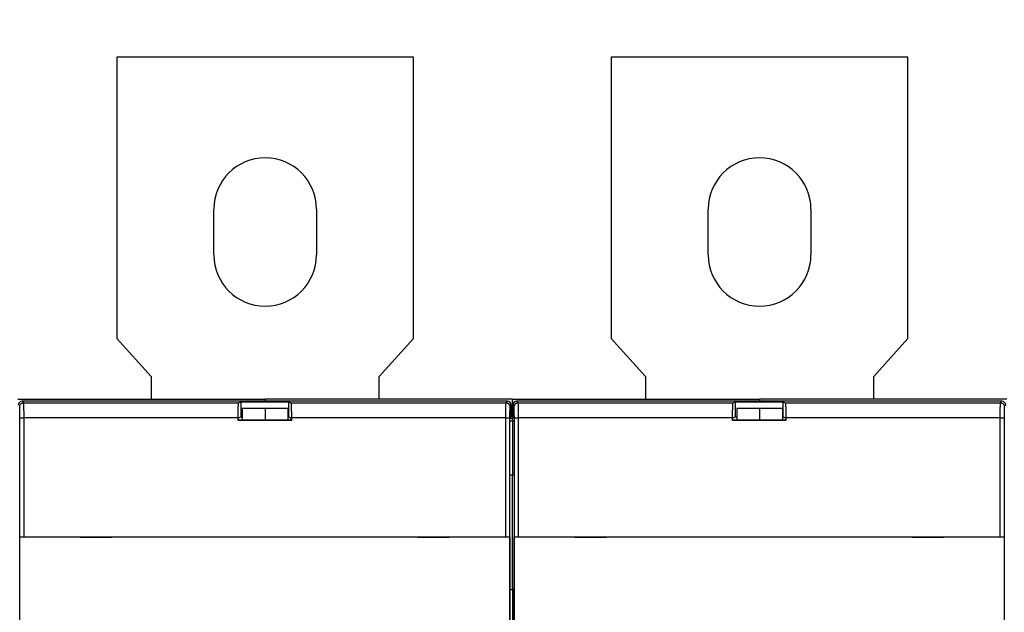
# Model space of a CAD drawing. Extents: x 151 to 748, y 46 to 538.
# Drawn here: x 487 to 617, y 290 to 367 of the extents above; entities that cross this region are included whole.
import ezdxf

# ---------------------------------------------------------------- set-up
doc = ezdxf.new("R2010")
doc.units = 0
doc.layers.add('204', color=7, linetype='CONTINUOUS')
doc.layers.add('5', color=7, linetype='CONTINUOUS')
doc.styles.get("Standard").update_dxf_attribs({"font": 'monotxt.shx'})
doc.dimstyles.new('DSTYLE1', dxfattribs={"dimtxt": 3, "dimasz": 3, "dimexe": 3, "dimexo": 0, "dimgap": 2, "dimtad": 1, "dimzin": 3, "dimcen": 0.09, "dimazin": 3, "dimtp": 1, "dimtm": 1, "dimtfac": 1, "dimtofl": 0, "dimtmove": 0, "dimatfit": 3})

# ---------------------------------------------------------------- blocks, each defined once
blk = doc.blocks.new('_AH1')
at = {"color": 0, "linetype": 'CONTINUOUS'}
for p, q in [((-1, 0.166667), (0, 0)), ((-1, 0.166667), (-1, -0.166667)), ((0, 0), (-1, -0.166667)), ((0, 0), (-1, 0))]:
    blk.add_line(p, q, dxfattribs=at)
blk = doc.blocks.new('*D3472')
at = {"layer": '5', "color": 1, "linetype": 'CONTINUOUS'}
for p, q in [((421.95406, 292.57038), (421.95406, 376.00592)), ((691.95406, 253.17159), (691.95406, 376.00592)), ((421.95406, 373.00592), (556.95406, 373.00592)), ((691.95406, 373.00592), (556.95406, 373.00592))]:
    blk.add_line(p, q, dxfattribs=at)
at = {"layer": '5', "color": 1, "xscale": 3, "yscale": 3, "zscale": 3, "rotation": 180}
blk.add_blockref('_AH1', (421.95406, 373.00592), dxfattribs=at)
at = {"layer": '5', "color": 1, "xscale": 3, "yscale": 3, "zscale": 3}
blk.add_blockref('_AH1', (691.95406, 373.00592), dxfattribs=at)
at = {"layer": '5', "color": 1, "linetype": 'CONTINUOUS'}
blk.add_text('270', height=3, rotation=360, dxfattribs=at).set_placement((552.45406, 375.00692))

msp = doc.modelspace()

# ---------------------------------------------------------------- linework, layer by layer
at = {"layer": '204', "color": 40, "linetype": 'CONTINUOUS'}
for p, q in [((499.95406, 362.56989), (499.95406, 325.56989)), ((538.95406, 362.56989), (499.95406, 362.56989)), ((538.95406, 325.56989), (538.95406, 362.56989)), ((564.95406, 362.56989), (564.95406, 325.56989)), ((603.95406, 362.56989), (564.95406, 362.56989)), ((603.95406, 325.56989), (603.95406, 362.56989)), ((512.70406, 336.56989), (512.70406, 342.56989)), ((526.20406, 342.56988), (526.20406, 336.56988)), ((577.70406, 336.56989), (577.70406, 342.56989)), ((591.20406, 342.56988), (591.20406, 336.56988)), ((499.95406, 325.56989), (504.45406, 320.56989)), ((534.45406, 320.56989), (538.95406, 325.56989)), ((564.95406, 325.56989), (569.45406, 320.56989)), ((599.45406, 320.56989), (603.95406, 325.56989)), ((504.45406, 320.56989), (504.45406, 317.57012)), ((534.45406, 317.57038), (534.45406, 320.56989)), ((569.45406, 320.56989), (569.45406, 317.57012)), ((599.45406, 317.57038), (599.45406, 320.56989)), ((486.95406, 317.57038), (519.45406, 317.56989)), ((487.50238, 317.30149), (487.68627, 317.1176)), ((551.30253, 317.30149), (487.50238, 317.30149)), ((489.45406, 317.57035), (489.45406, 317.57038)), ((492.45406, 317.57038), (492.45406, 317.57028)), ((503.05406, 317.57038), (503.05406, 317.57014)), ((504.35406, 317.56989), (504.35406, 317.56989)), ((515.97108, 317.1176), (516.23769, 317.25087)), ((516.23769, 317.25087), (516.23769, 315.25087)), ((516.23769, 317.25087), (522.56721, 317.25087)), ((551.95406, 317.57038), (519.45406, 317.57038)), ((519.45406, 317.57013), (519.45406, 317.30147)), ((522.56721, 315.25087), (522.56721, 317.25087)), ((522.56721, 317.25087), (522.83383, 317.1176)), ((549.45406, 317.57013), (549.45406, 317.57038)), ((551.11864, 317.1176), (551.30253, 317.30149)), ((551.95406, 315.06989), (551.95406, 317.57038)), ((551.95406, 317.57038), (584.45406, 317.56989)), ((552.50238, 317.30149), (552.68627, 317.1176)), ((616.30253, 317.30149), (552.50238, 317.30149)), ((554.45406, 317.57035), (554.45406, 317.57038)), ((557.45406, 317.57038), (557.45406, 317.57028)), ((568.05406, 317.57038), (568.05406, 317.57014)), ((569.35406, 317.56989), (569.35406, 317.56989)), ((580.97108, 317.1176), (581.23769, 317.25087)), ((581.23769, 317.25087), (581.23769, 315.25087)), ((581.23769, 317.25087), (587.56721, 317.25087)), ((584.45406, 317.57013), (584.45406, 317.30147)), ((616.95406, 317.57038), (584.45409, 317.57038)), ((587.56721, 315.25087), (587.56721, 317.25087)), ((587.56721, 317.25087), (587.83383, 317.1176)), ((614.45406, 317.57013), (614.45406, 317.57038)), ((616.11864, 317.1176), (616.30253, 317.30149)), ((487.68627, 317.1176), (515.97108, 317.1176)), ((516.45406, 316.37346), (516.45406, 314.83565)), ((519.45406, 316.37346), (516.45406, 316.37346)), ((522.45406, 316.37346), (519.45406, 316.37346)), ((519.45406, 316.37346), (519.45406, 314.83565)), ((522.45406, 316.37346), (522.45406, 314.83565)), ((522.83383, 317.1176), (551.11864, 317.1176)), ((551.80245, 316.80157), (551.61857, 316.61768)), ((551.80245, 315.30149), (551.80245, 316.80157)), ((552.00245, 316.80157), (552.00245, 315.30149)), ((552.18634, 316.61768), (552.00245, 316.80157)), ((552.68627, 317.1176), (580.97108, 317.1176)), ((581.45406, 316.37346), (581.45406, 314.83565)), ((584.45406, 316.37346), (581.45406, 316.37346)), ((587.45406, 316.37346), (584.45406, 316.37346)), ((584.45406, 316.37346), (584.45406, 314.83565)), ((587.45406, 316.37346), (587.45406, 314.83565)), ((587.83383, 317.1176), (616.11864, 317.1176)), ((616.80245, 316.80157), (616.61857, 316.61768)), ((487.21207, 299.50149), (487.21207, 315.11791)), ((487.21207, 315.11791), (487.71199, 315.11791)), ((487.71199, 315.11791), (487.71199, 299.50149)), ((515.90245, 315.11791), (487.71199, 315.11791)), ((515.90245, 314.7833), (515.90245, 315.11791)), ((515.90245, 314.7833), (515.95484, 314.83568)), ((522.90245, 314.7833), (515.90245, 314.7833)), ((515.95484, 315.10948), (516.23769, 315.25087)), ((515.95484, 314.83568), (515.95484, 315.10948)), ((522.85007, 314.83568), (515.95484, 314.83568)), ((516.23769, 315.25087), (516.45408, 315.25087)), ((522.45406, 315.25087), (522.56721, 315.25087)), ((522.56721, 315.25087), (522.85007, 315.10948)), ((522.85007, 315.10948), (522.85007, 314.83568)), ((522.85007, 314.83568), (522.90245, 314.7833)), ((522.90245, 315.11791), (522.90245, 314.7833)), ((551.09292, 315.11791), (522.90245, 315.11791)), ((551.09292, 299.50149), (551.09292, 315.11791)), ((551.09292, 315.11791), (551.59284, 315.11791)), ((551.59284, 315.11791), (551.59284, 299.50149)), ((551.6279, 315.12694), (551.80245, 315.30149)), ((551.6279, 272.85945), (551.6279, 315.12694)), ((551.6279, 315.06989), (551.95406, 315.06989)), ((551.6279, 314.72068), (551.95406, 314.72068)), ((551.95406, 314.72068), (551.95406, 315.06989)), ((552.177, 315.06989), (551.95406, 315.06989)), ((551.95406, 314.72068), (551.95406, 307.57038)), ((552.177, 314.72068), (551.95406, 314.72068)), ((552.00245, 315.30149), (552.177, 315.12694)), ((552.177, 315.12694), (552.177, 272.85945)), ((552.21207, 299.50149), (552.21207, 315.11791)), ((552.21207, 315.11791), (552.71199, 315.11791)), ((552.71199, 315.11791), (552.71199, 299.50149)), ((580.90245, 315.11791), (552.71199, 315.11791)), ((580.90245, 314.7833), (580.90245, 315.11791)), ((580.90245, 314.7833), (580.95484, 314.83568)), ((587.90245, 314.7833), (580.90245, 314.7833)), ((580.95484, 315.10948), (581.23769, 315.25087)), ((580.95484, 314.83568), (580.95484, 315.10948)), ((587.85007, 314.83568), (580.95484, 314.83568)), ((581.23769, 315.25087), (581.45404, 315.25087)), ((587.45407, 315.25087), (587.56721, 315.25087)), ((587.56721, 315.25087), (587.85007, 315.10948)), ((587.85007, 315.10948), (587.85007, 314.83568)), ((587.85007, 314.83568), (587.90245, 314.7833)), ((587.90245, 315.11791), (587.90245, 314.7833)), ((616.09292, 315.11791), (587.90245, 315.11791)), ((616.09292, 299.50149), (616.09292, 315.11791)), ((616.09292, 315.11791), (616.59284, 315.11791)), ((616.59284, 315.11791), (616.59284, 299.50149)), ((551.95406, 307.57038), (551.6279, 307.57038)), ((551.95406, 292.57038), (551.95406, 307.57038)), ((551.95406, 307.57038), (552.17698, 307.57038)), ((487.20668, 299.50149), (487.20668, 299.50149)), ((487.20668, 287.40149), (487.20668, 299.50149)), ((487.21207, 299.50149), (487.71199, 299.50149)), ((487.71199, 299.50149), (551.09292, 299.50149)), ((495.177, 299.50149), (495.177, 299.45149)), ((495.177, 299.45149), (499.277, 299.45149)), ((499.277, 299.45149), (499.277, 299.50149)), ((539.5279, 299.50149), (539.5279, 299.45149)), ((539.5279, 299.45149), (543.6279, 299.45149)), ((543.6279, 299.45149), (543.6279, 299.50149)), ((551.09292, 299.50149), (551.59284, 299.50149)), ((551.59284, 299.50149), (551.59284, 299.50149)), ((551.59823, 299.50149), (551.59823, 287.40149)), ((552.20668, 299.50149), (552.20668, 299.50149)), ((552.20668, 287.40149), (552.20668, 299.50149)), ((552.21207, 299.50149), (552.71199, 299.50149)), ((552.71199, 299.50149), (616.09292, 299.50149)), ((560.177, 299.50149), (560.177, 299.45149)), ((560.177, 299.45149), (564.277, 299.45149)), ((564.277, 299.45149), (564.277, 299.50149)), ((604.5279, 299.50149), (604.5279, 299.45149)), ((604.5279, 299.45149), (608.6279, 299.45149)), ((608.6279, 299.45149), (608.6279, 299.50149)), ((616.09292, 299.50149), (616.59284, 299.50149)), ((616.59284, 299.50149), (616.59284, 299.50149)), ((616.59823, 299.50149), (616.59823, 287.40149)), ((551.6279, 292.57038), (551.95406, 292.57038)), ((551.95406, 292.57038), (551.95406, 274.7587)), ((552.17698, 292.57038), (551.95406, 292.57038))]:
    msp.add_line(p, q, dxfattribs=at)
for points in [[(487.18637, 316.61766), (487.18693, 316.64148, -0.012797738), (487.18869, 316.66562, -0.012151549), (487.19169, 316.6901, -0.011969791), (487.19593, 316.71482, -0.012475794), (487.20153, 316.73966, -0.012714499), (487.20847, 316.76453, -0.012869934), (487.21683, 316.78933, -0.012971334), (487.22656, 316.81394, -0.013178268), (487.23773, 316.83824, -0.013287891), (487.25027, 316.86212, -0.013432243), (487.26422, 316.88545, -0.013504372), (487.27948, 316.90814, -0.013602128), (487.29606, 316.93004, -0.013656137), (487.31386, 316.95108, -0.01372584), (487.33284, 316.97111, -0.013716134), (487.35286, 316.99009, -0.013652459), (487.37389, 317.00788, -0.013725926), (487.3958, 317.02447, -0.013890861), (487.41853, 317.03974, -0.013537252), (487.44181, 317.05369, -0.012720258), (487.4655, 317.06622, -0.013679997), (487.48999, 317.07741, -0.015718814), (487.51535, 317.08718, -0.012370354), (487.53939, 317.0955, -0.005388674), (487.56129, 317.1023, -0.016179114), (487.5891, 317.10805, -0.027056815), (487.63132, 317.11317, -0.013862466), (487.68626, 317.11762, -0.00762112)], [(487.21209, 315.11793), (487.21208, 315.15121, 0.0000933), (487.21206, 315.18446, 0.000093506), (487.21202, 315.21768, 0.000093625), (487.21198, 315.25086, 0.000093824), (487.21191, 315.28398, 0.000094214), (487.21184, 315.31702, 0.000094726), (487.21176, 315.34996, 0.00009539), (487.21166, 315.38279, 0.000096203), (487.21155, 315.41549, 0.000097175), (487.21143, 315.44804, 0.000098298), (487.21129, 315.48044, 0.000099592), (487.21114, 315.51266, 0.000101062), (487.21099, 315.54468, 0.000102703), (487.21081, 315.57649, 0.000104524), (487.21063, 315.60807, 0.000106583), (487.21043, 315.63942, 0.000108905), (487.21023, 315.6705, 0.000111287), (487.21001, 315.70131, 0.000113714), (487.20977, 315.73182, 0.000115897), (487.20953, 315.76204, 0.00011762), (487.20928, 315.79193, 0.000119788), (487.20901, 315.82149, 0.000122115), (487.20873, 315.8507, 0.000124829), (487.20844, 315.87956, 0.000127648), (487.20814, 315.90804, 0.000130925), (487.20783, 315.93614, 0.000134373), (487.20751, 315.96383, 0.000138332), (487.20717, 315.99112, 0.000142508), (487.20683, 316.01797, 0.00014728), (487.20648, 316.04438, 0.000152347), (487.20611, 316.07033, 0.00015809), (487.20574, 316.09583, 0.000164184), (487.20535, 316.12082, 0.000171191), (487.20496, 316.14534, 0.000178796), (487.20456, 316.16933, 0.000186982), (487.20415, 316.19281, 0.000195215), (487.20373, 316.21575, 0.000204205), (487.2033, 316.23815, 0.000213113), (487.20286, 316.25999, 0.000223607), (487.20241, 316.28128, 0.000234797), (487.20196, 316.30199, 0.000247794), (487.20149, 316.32213, 0.00026161), (487.20102, 316.34167, 0.000277753), (487.20055, 316.36062, 0.000295128), (487.20006, 316.37895, 0.000315506), (487.19957, 316.39668, 0.000337654), (487.19907, 316.41377, 0.000363808), (487.19857, 316.43023, 0.000392579), (487.19805, 316.44604, 0.000426831), (487.19754, 316.4612, 0.000464964), (487.19701, 316.47568, 0.000511028), (487.19649, 316.48951, 0.000563348), (487.19595, 316.50264, 0.000625489), (487.19541, 316.51509, 0.000694017), (487.19487, 316.52683, 0.000775383), (487.19432, 316.5379, 0.00086389), (487.19377, 316.54824, 0.000990981), (487.19321, 316.55791, 0.0011579), (487.19265, 316.56685, 0.001313853), (487.19209, 316.57509, 0.001429796), (487.19153, 316.58259, 0.00187456), (487.19096, 316.58942, 0.00278211), (487.19037, 316.59554, 0.002743987), (487.18982, 316.60087, 0.001092048), (487.18932, 316.60533, 0.00523919), (487.18867, 316.60941, 0.017422269), (487.18768, 316.61354, 0.019146792), (487.18637, 316.61766, 0.016880566)], [(487.68626, 317.11762), (487.68684, 317.11634, -0.073554531), (487.68742, 317.11408, -0.026720138), (487.688, 317.11082, -0.013101726), (487.68858, 317.1066, -0.007860202), (487.68916, 317.10137, -0.005160119), (487.68973, 317.0952, -0.003694552), (487.69031, 317.08804, -0.00274729), (487.69088, 317.07993, -0.002145135), (487.69145, 317.07084, -0.00170872), (487.69201, 317.06082, -0.001405646), (487.69258, 317.04983, -0.001169802), (487.69314, 317.03791, -0.000996511), (487.69369, 317.02503, -0.000854891), (487.69425, 317.01123, -0.000746649), (487.69479, 316.99648, -0.00065523), (487.69534, 316.98081, -0.000583574), (487.69588, 316.96421, -0.000520601), (487.69641, 316.94671, -0.000469543), (487.69694, 316.92828, -0.000422958), (487.69746, 316.90896, -0.000383498), (487.69798, 316.88874, -0.00034886), (487.69849, 316.86767, -0.000320268), (487.69899, 316.84572, -0.000294565), (487.69949, 316.82294, -0.000272958), (487.69999, 316.7993, -0.000253323), (487.70047, 316.77486, -0.000236702), (487.70095, 316.74959, -0.000221408), (487.70142, 316.72354, -0.000208368), (487.70188, 316.69668, -0.000196253), (487.70234, 316.66907, -0.000185885), (487.70278, 316.64068, -0.000176132), (487.70322, 316.61156, -0.000167735), (487.70365, 316.58169, -0.00015986), (487.70407, 316.55111, -0.000153176), (487.70448, 316.5198, -0.000146431), (487.70489, 316.48781, -0.000140254), (487.70528, 316.45513, -0.000134112), (487.70566, 316.4218, -0.000128406), (487.70604, 316.38781, -0.00012315), (487.7064, 316.35321, -0.000118578), (487.70675, 316.31799, -0.000114269), (487.7071, 316.28219, -0.000110468), (487.70743, 316.24581, -0.000106888), (487.70775, 316.20889, -0.000103755), (487.70806, 316.17142, -0.000100785), (487.70836, 316.13345, -0.0000982), (487.70865, 316.09497, -0.00009574), (487.70893, 316.05602, -0.00009362), (487.7092, 316.0166, -0.000091591), (487.70945, 315.97675, -0.000089864), (487.7097, 315.93646, -0.000088212), (487.70993, 315.89578, -0.000086853), (487.71015, 315.8547, -0.00008536), (487.71036, 315.81326, -0.00008389), (487.71055, 315.77146, -0.000082109), (487.71074, 315.72935, -0.000080158), (487.71091, 315.68696, -0.000079526), (487.71107, 315.64424, -0.000079972), (487.71121, 315.60119, -0.000076693), (487.71135, 315.55809, -0.000070843), (487.71147, 315.51503, -0.000077437), (487.71158, 315.47108, -0.000091551), (487.71167, 315.42591, -0.000068903), (487.71176, 315.38338, -0.000023317), (487.71182, 315.34485, -0.000096782), (487.71188, 315.29518, -0.000166109), (487.71193, 315.21848, -0.000080883), (487.71198, 315.11793, -0.000042692)], [(515.90246, 315.11793), (515.90248, 315.17156, -0.000219386), (515.90255, 315.22484, -0.000222945), (515.90267, 315.27774, -0.000225547), (515.90284, 315.33027, -0.000226985), (515.90305, 315.3824, -0.000229255), (515.9033, 315.43412, -0.000231723), (515.90361, 315.48542, -0.000234625), (515.90396, 315.5363, -0.000237429), (515.90435, 315.58672, -0.000240796), (515.90479, 315.6367, -0.00024416), (515.90528, 315.68619, -0.000248098), (515.9058, 315.73521, -0.000252044), (515.90638, 315.78373, -0.000256612), (515.90699, 315.83174, -0.000261223), (515.90766, 315.87923, -0.000266505), (515.90836, 315.92619, -0.000271865), (515.90911, 315.97259, -0.000277964), (515.9099, 316.01845, -0.000284188), (515.91073, 316.06372, -0.000291216), (515.91161, 316.10842, -0.000298413), (515.91252, 316.1525, -0.000306549), (515.91348, 316.196, -0.000314959), (515.91448, 316.23885, -0.000323379), (515.91552, 316.28106, -0.000331161), (515.9166, 316.32256, -0.000340753), (515.91772, 316.36336, -0.000350972), (515.91887, 316.40338, -0.000363423), (515.92006, 316.44262, -0.000376879), (515.92128, 316.48101, -0.000392989), (515.92254, 316.51855, -0.00041051), (515.92383, 316.55518, -0.000431331), (515.92515, 316.59089, -0.000454172), (515.9265, 316.62562, -0.000481235), (515.92787, 316.65935, -0.000511191), (515.92928, 316.69203, -0.000546782), (515.93071, 316.72366, -0.000586657), (515.93216, 316.75415, -0.000634142), (515.93364, 316.78352, -0.000687705), (515.93514, 316.8117, -0.000749473), (515.93667, 316.83872, -0.000814994), (515.93821, 316.86451, -0.000893364), (515.93978, 316.88914, -0.000980466), (515.94136, 316.91253, -0.001087674), (515.94297, 316.93473, -0.001210723), (515.9446, 316.95567, -0.001357153), (515.94624, 316.97542, -0.001519702), (515.94791, 316.99389, -0.001750668), (515.94959, 317.01114, -0.002055093), (515.9513, 317.02711, -0.002337042), (515.95301, 317.04184, -0.002547318), (515.95473, 317.05525, -0.003354042), (515.9565, 317.06744, -0.005001519), (515.95833, 317.07837, -0.004916214), (515.96006, 317.08789, -0.001912151), (515.96163, 317.09586, -0.009403126), (515.96367, 317.10311, -0.030888429), (515.96687, 317.1104, -0.032260248), (515.97108, 317.11762, -0.026662205)], [(522.83386, 317.11762), (522.83573, 317.11599, -0.10254708), (522.83758, 317.11304, -0.052177002), (522.83942, 317.10873, -0.028611256), (522.84125, 317.10311, -0.017874783), (522.84306, 317.09614, -0.011969216), (522.84486, 317.08789, -0.00865091), (522.84665, 317.0783, -0.006465911), (522.84841, 317.06744, -0.005057124), (522.85017, 317.05527, -0.00403118), (522.8519, 317.04184, -0.003313482), (522.85362, 317.02711, -0.002754767), (522.85532, 317.01114, -0.002341716), (522.857, 316.99389, -0.002005159), (522.85867, 316.97542, -0.001746515), (522.86031, 316.95567, -0.001528569), (522.86194, 316.93473, -0.0013562), (522.86354, 316.91253, -0.001207187), (522.86513, 316.88914, -0.001086744), (522.8667, 316.86451, -0.000980426), (522.86824, 316.83872, -0.00089299), (522.86976, 316.8117, -0.000814627), (522.87127, 316.78352, -0.000749391), (522.87274, 316.75415, -0.000687729), (522.8742, 316.72366, -0.000634143), (522.87563, 316.69203, -0.000586651), (522.87703, 316.65935, -0.000546781), (522.87841, 316.62562, -0.000511193), (522.87976, 316.59089, -0.000481235), (522.88108, 316.55518, -0.000454171), (522.88237, 316.51855, -0.00043133), (522.88362, 316.48101, -0.00041051), (522.88485, 316.44262, -0.000392989), (522.88604, 316.40338, -0.000376879), (522.88719, 316.36336, -0.000363422), (522.88831, 316.32256, -0.000350972), (522.88939, 316.28106, -0.000340758), (522.89043, 316.23885, -0.00033116), (522.89143, 316.196, -0.00032336), (522.89239, 316.1525, -0.000314915), (522.8933, 316.10842, -0.000306458), (522.89418, 316.06372, -0.000298185), (522.89501, 316.01845, -0.000290758), (522.8958, 315.97259, -0.000283871), (522.89655, 315.92619, -0.000278062), (522.89725, 315.87922, -0.000271195), (522.89791, 315.83174, -0.000264141), (522.89853, 315.78375, -0.000261129), (522.89911, 315.73521, -0.000261651), (522.89964, 315.68608, -0.000249452), (522.90012, 315.6367, -0.000229121), (522.90056, 315.58715, -0.000249357), (522.90096, 315.5363, -0.000293098), (522.90131, 315.48374, -0.000218101), (522.90161, 315.43412, -0.000072501), (522.90187, 315.38905, -0.000304627), (522.90209, 315.33027, -0.000513266), (522.90229, 315.23862, -0.000245059), (522.90247, 315.11793, -0.000128122)], [(551.09288, 315.11793), (551.09289, 315.1623, -0.000069199), (551.09292, 315.20663, -0.000069328), (551.09296, 315.25093, -0.00006944), (551.09301, 315.29518, -0.000069665), (551.09307, 315.33933, -0.000070012), (551.09314, 315.38338, -0.000070444), (551.09323, 315.4273, -0.000070987), (551.09332, 315.47108, -0.000071651), (551.09344, 315.51468, -0.000072426), (551.09356, 315.55809, -0.00007332), (551.09369, 315.60128, -0.000074337), (551.09384, 315.64424, -0.000075491), (551.094, 315.68693, -0.000076768), (551.09417, 315.72935, -0.000078187), (551.09435, 315.77146, -0.00007978), (551.09455, 315.81326, -0.000081579), (551.09476, 315.8547, -0.000083411), (551.09498, 315.89578, -0.000085275), (551.09521, 315.93646, -0.000086931), (551.09545, 315.97675, -0.000088218), (551.09571, 316.0166, -0.000089842), (551.09598, 316.05602, -0.00009159), (551.09625, 316.09497, -0.000093626), (551.09654, 316.13345, -0.00009574), (551.09685, 316.17142, -0.000098199), (551.09716, 316.20889, -0.000100785), (551.09748, 316.24581, -0.000103755), (551.09781, 316.28219, -0.000106888), (551.09816, 316.31799, -0.000110468), (551.09851, 316.35321, -0.000114269), (551.09887, 316.38781, -0.000118578), (551.09925, 316.4218, -0.00012315), (551.09963, 316.45513, -0.000128406), (551.10002, 316.48781, -0.000134112), (551.10043, 316.5198, -0.000140254), (551.10084, 316.55111, -0.000146431), (551.10126, 316.58169, -0.000153176), (551.10169, 316.61156, -0.00015986), (551.10213, 316.64068, -0.000167735), (551.10257, 316.66907, -0.000176132), (551.10303, 316.69668, -0.000185885), (551.10349, 316.72354, -0.000196253), (551.10396, 316.74959, -0.000208368), (551.10444, 316.77486, -0.000221407), (551.10492, 316.7993, -0.000236702), (551.10541, 316.82294, -0.000253327), (551.10591, 316.84572, -0.000272957), (551.10642, 316.86767, -0.00029455), (551.10693, 316.88874, -0.000320271), (551.10745, 316.90896, -0.000348924), (551.10797, 316.92828, -0.000383485), (551.1085, 316.94671, -0.000422682), (551.10903, 316.96421, -0.000469686), (551.10957, 316.98081, -0.000522114), (551.11011, 316.99648, -0.000584372), (551.11066, 317.01123, -0.000652482), (551.11121, 317.02502, -0.00074994), (551.11177, 317.03791, -0.000878122), (551.11233, 317.04983, -0.000997825), (551.1129, 317.06082, -0.001087242), (551.11346, 317.07083, -0.001428535), (551.11403, 317.07993, -0.002125553), (551.11463, 317.08809, -0.002098163), (551.11518, 317.0952, -0.000831364), (551.11569, 317.10115, -0.004018546), (551.11634, 317.1066, -0.013439615), (551.11735, 317.11211, -0.014941666), (551.11868, 317.11762, -0.013361892)], [(551.11868, 317.11762), (551.1425, 317.11706, -0.012797134), (551.16664, 317.11529, -0.012151038), (551.19112, 317.11229, -0.011969303), (551.21583, 317.10805, -0.012475235), (551.24068, 317.10244, -0.012713908), (551.26554, 317.0955, -0.012869319), (551.29034, 317.08714, -0.012970703), (551.31494, 317.0774, -0.013177605), (551.33924, 317.06623, -0.013287211), (551.36312, 317.05368, -0.013431541), (551.38645, 317.03973, -0.013503658), (551.40913, 317.02447, -0.013601397), (551.43103, 317.00788, -0.013655399), (551.45207, 316.99008, -0.013725092), (551.4721, 316.9711, -0.013715384), (551.49107, 316.95107, -0.013651712), (551.50886, 316.93005, -0.013725178), (551.52545, 316.90813, -0.013890115), (551.54071, 316.8854, -0.013536523), (551.55466, 316.86212, -0.012719568), (551.56719, 316.83842, -0.013679288), (551.57837, 316.81394, -0.015718054), (551.58814, 316.78857, -0.012369717), (551.59646, 316.76453, -0.005388297), (551.60325, 316.74264, -0.016178396), (551.609, 316.71482, -0.027055698), (551.61412, 316.6726, -0.013861831), (551.61856, 316.61766, -0.007620742)], [(551.61856, 316.61766), (551.61798, 316.6167, 0.086719747), (551.6174, 316.61502, 0.034039254), (551.61682, 316.61257, 0.01706944), (551.61625, 316.60941, 0.010327732), (551.61567, 316.6055, 0.006809387), (551.6151, 316.60087, 0.004886808), (551.61452, 316.5955, 0.003639394), (551.61395, 316.58942, 0.002844611), (551.61338, 316.5826, 0.00226764), (551.61282, 316.57509, 0.001866565), (551.61225, 316.56684, 0.001554178), (551.61169, 316.55791, 0.00132456), (551.61114, 316.54825, 0.001136787), (551.61059, 316.5379, 0.000993257), (551.61004, 316.52683, 0.00087198), (551.60949, 316.51509, 0.000776944), (551.60896, 316.50264, 0.000693348), (551.60842, 316.48951, 0.000625562), (551.60789, 316.47568, 0.000563601), (551.60737, 316.4612, 0.00051104), (551.60685, 316.44604, 0.000464905), (551.60634, 316.43023, 0.000426828), (551.60584, 316.41377, 0.000392593), (551.60534, 316.39668, 0.000363809), (551.60485, 316.37895, 0.000337651), (551.60436, 316.36062, 0.000315506), (551.60388, 316.34167, 0.000295129), (551.60341, 316.32213, 0.000277753), (551.60295, 316.30199, 0.00026161), (551.6025, 316.28128, 0.000247794), (551.60205, 316.25999, 0.000234797), (551.60161, 316.23815, 0.000223607), (551.60118, 316.21575, 0.000213113), (551.60076, 316.19281, 0.000204205), (551.60035, 316.16933, 0.000195215), (551.59995, 316.14534, 0.000186982), (551.59955, 316.12082, 0.000178796), (551.59917, 316.09583, 0.000171191), (551.5988, 316.07033, 0.000164184), (551.59843, 316.04438, 0.00015809), (551.59808, 316.01797, 0.000152347), (551.59774, 315.99112, 0.000147281), (551.5974, 315.96383, 0.000142508), (551.59708, 315.93614, 0.000138332), (551.59677, 315.90804, 0.000134373), (551.59647, 315.87956, 0.000130927), (551.59618, 315.8507, 0.000127648), (551.5959, 315.82149, 0.000124823), (551.59563, 315.79193, 0.000122117), (551.59538, 315.76204, 0.000119812), (551.59513, 315.73182, 0.000117613), (551.5949, 315.70131, 0.000115811), (551.59468, 315.6705, 0.000113789), (551.59447, 315.63942, 0.000111752), (551.59428, 315.60807, 0.000109303), (551.59409, 315.57649, 0.000106607), (551.59392, 315.54469, 0.000105674), (551.59376, 315.51266, 0.000106158), (551.59362, 315.48037, 0.000101735), (551.59348, 315.44804, 0.000093917), (551.59336, 315.41575, 0.000102532), (551.59325, 315.38279, 0.000121032), (551.59316, 315.34891, 0.000091087), (551.59307, 315.31702, 0.000030973), (551.593, 315.28812, 0.000127656), (551.59295, 315.25086, 0.000218719), (551.59289, 315.19334, 0.000106478), (551.59284, 315.11793, 0.000056222)], [(552.18633, 316.61766), (552.1869, 316.64149, -0.012796876), (552.18866, 316.66563, -0.01215082), (552.19166, 316.69011, -0.011969095), (552.1959, 316.71482, -0.012474997), (552.20151, 316.73967, -0.012713656), (552.20845, 316.76454, -0.012869056), (552.21681, 316.78934, -0.012970434), (552.22654, 316.81395, -0.013177323), (552.23772, 316.83824, -0.013286922), (552.25026, 316.86213, -0.013431241), (552.26421, 316.88546, -0.013503354), (552.27948, 316.90815, -0.013601086), (552.29606, 316.93005, -0.013655084), (552.31386, 316.95108, -0.013724774), (552.33284, 316.97112, -0.013715065), (552.35287, 316.9901, -0.013651393), (552.3739, 317.00789, -0.01372486), (552.39581, 317.02448, -0.013889798), (552.41854, 317.03974, -0.013536212), (552.44183, 317.05369, -0.012719274), (552.46552, 317.06623, -0.013678985), (552.49001, 317.07741, -0.015717731), (552.51537, 317.08718, -0.012369445), (552.53941, 317.09551, -0.005388136), (552.56131, 317.1023, -0.01617809), (552.58913, 317.10805, -0.027055222), (552.63135, 317.11317, -0.013861561), (552.68629, 317.11762, -0.007620581)], [(552.21205, 315.11793), (552.21205, 315.15121, 0.000098287), (552.21203, 315.18446, 0.000098658), (552.212, 315.21768, 0.000098633), (552.21196, 315.25086, 0.000098348), (552.2119, 315.28398, 0.00009839), (552.21183, 315.31702, 0.000098593), (552.21175, 315.34996, 0.00009897), (552.21165, 315.38279, 0.000099438), (552.21154, 315.41549, 0.000100114), (552.21142, 315.44804, 0.000100904), (552.21129, 315.48044, 0.000101905), (552.21114, 315.51266, 0.000103036), (552.21098, 315.54468, 0.000104381), (552.21081, 315.57649, 0.000105864), (552.21063, 315.60807, 0.000107612), (552.21043, 315.63942, 0.000109561), (552.21023, 315.6705, 0.000111652), (552.21001, 315.70131, 0.000113795), (552.20977, 315.73182, 0.000115863), (552.20953, 315.76204, 0.000117618), (552.20928, 315.79193, 0.000119797), (552.20901, 315.82149, 0.000122116), (552.20873, 315.8507, 0.000124827), (552.20844, 315.87956, 0.000127648), (552.20814, 315.90804, 0.000130926), (552.20783, 315.93614, 0.000134373), (552.20751, 315.96383, 0.000138332), (552.20717, 315.99112, 0.000142508), (552.20683, 316.01797, 0.00014728), (552.20648, 316.04438, 0.000152347), (552.20611, 316.07033, 0.00015809), (552.20574, 316.09583, 0.000164184), (552.20535, 316.12082, 0.000171191), (552.20496, 316.14534, 0.000178796), (552.20456, 316.16933, 0.000186982), (552.20415, 316.19281, 0.000195215), (552.20373, 316.21575, 0.000204205), (552.2033, 316.23815, 0.000213113), (552.20286, 316.25999, 0.000223607), (552.20241, 316.28128, 0.000234797), (552.20196, 316.30199, 0.000247794), (552.20149, 316.32213, 0.00026161), (552.20102, 316.34167, 0.000277753), (552.20055, 316.36062, 0.000295128), (552.20006, 316.37895, 0.000315506), (552.19957, 316.39668, 0.000337655), (552.19907, 316.41377, 0.000363808), (552.19857, 316.43023, 0.000392575), (552.19805, 316.44604, 0.000426832), (552.19754, 316.4612, 0.000464983), (552.19701, 316.47568, 0.000511025), (552.19649, 316.48951, 0.000563268), (552.19595, 316.50264, 0.000625676), (552.19541, 316.51509, 0.000694976), (552.19487, 316.52683, 0.000777256), (552.19432, 316.5379, 0.000867062), (552.19377, 316.54824, 0.000995731), (552.19321, 316.55791, 0.001164855), (552.19265, 316.56685, 0.001322741), (552.19209, 316.57509, 0.001440365), (552.19153, 316.58259, 0.001890572), (552.19096, 316.58942, 0.002809457), (552.19037, 316.59554, 0.002771043), (552.18981, 316.60087, 0.001099356), (552.18931, 316.60533, 0.005297083), (552.18866, 316.60941, 0.017627488), (552.18765, 316.61354, 0.019361986), (552.18633, 316.61766, 0.01705542)], [(552.68629, 317.11762), (552.68687, 317.11634, -0.073010413), (552.68744, 317.11408, -0.026460068), (552.68802, 317.11082, -0.012967402), (552.6886, 317.1066, -0.00778077), (552.68917, 317.10137, -0.005109186), (552.68974, 317.0952, -0.00365927), (552.69031, 317.08804, -0.002722104), (552.69088, 317.07993, -0.002126644), (552.69145, 317.07084, -0.001694921), (552.69202, 317.06082, -0.001395251), (552.69258, 317.04983, -0.001161933), (552.69314, 317.03791, -0.000990634), (552.69369, 317.02503, -0.000850522), (552.69425, 317.01123, -0.000743536), (552.69479, 316.99648, -0.000653102), (552.69534, 316.98081, -0.000582342), (552.69588, 316.96421, -0.000519981), (552.69641, 316.94671, -0.000469421), (552.69694, 316.92828, -0.000423008), (552.69746, 316.90896, -0.0003835), (552.69798, 316.88874, -0.000348848), (552.69849, 316.86767, -0.000320267), (552.69899, 316.84572, -0.000294568), (552.69949, 316.82294, -0.000272958), (552.69999, 316.7993, -0.000253323), (552.70047, 316.77486, -0.000236702), (552.70095, 316.74959, -0.000221408), (552.70142, 316.72354, -0.000208368), (552.70188, 316.69668, -0.000196253), (552.70234, 316.66907, -0.000185885), (552.70278, 316.64068, -0.000176132), (552.70322, 316.61156, -0.000167735), (552.70365, 316.58169, -0.00015986), (552.70407, 316.55111, -0.000153176), (552.70448, 316.5198, -0.000146431), (552.70489, 316.48781, -0.000140254), (552.70528, 316.45513, -0.000134112), (552.70566, 316.4218, -0.000128406), (552.70604, 316.38781, -0.00012315), (552.7064, 316.35321, -0.000118578), (552.70675, 316.31799, -0.000114269), (552.7071, 316.28219, -0.000110468), (552.70743, 316.24581, -0.000106888), (552.70775, 316.20889, -0.000103755), (552.70806, 316.17142, -0.000100785), (552.70836, 316.13345, -0.0000982), (552.70865, 316.09497, -0.00009574), (552.70893, 316.05602, -0.000093622), (552.7092, 316.0166, -0.000091591), (552.70945, 315.97675, -0.000089858), (552.7097, 315.93646, -0.000088214), (552.70993, 315.89578, -0.000086877), (552.71015, 315.8547, -0.000085307), (552.71036, 315.81326, -0.000083646), (552.71055, 315.77146, -0.00008168), (552.71074, 315.72935, -0.000079498), (552.71091, 315.68696, -0.000078643), (552.71107, 315.64424, -0.000078817), (552.71122, 315.60119, -0.000075412), (552.71135, 315.55809, -0.000069516), (552.71147, 315.51503, -0.000075671), (552.71158, 315.47108, -0.000089003), (552.71168, 315.42591, -0.000066973), (552.71176, 315.38338, -0.000023031), (552.71184, 315.34485, -0.000093366), (552.7119, 315.29518, -0.000159305), (552.71196, 315.21848, -0.000077512), (552.71201, 315.11793, -0.000040962)], [(580.90242, 315.11793), (580.90245, 315.17156, -0.000217537), (580.90252, 315.22484, -0.000221023), (580.90265, 315.27774, -0.000223644), (580.90281, 315.33027, -0.00022521), (580.90303, 315.3824, -0.000227568), (580.90329, 315.43412, -0.000230114), (580.9036, 315.48542, -0.000233087), (580.90395, 315.5363, -0.000235984), (580.90434, 315.58672, -0.000239429), (580.90478, 315.6367, -0.000242885), (580.90527, 315.68619, -0.000246903), (580.9058, 315.73521, -0.000250945), (580.90638, 315.78373, -0.000255596), (580.90699, 315.83174, -0.000260306), (580.90765, 315.87923, -0.000265676), (580.90836, 315.92619, -0.00027114), (580.90911, 315.97259, -0.000277332), (580.9099, 316.01845, -0.000283667), (580.91073, 316.06372, -0.000290793), (580.91161, 316.10842, -0.000298107), (580.91252, 316.1525, -0.000306351), (580.91348, 316.196, -0.000314891), (580.91448, 316.23885, -0.000323372), (580.91552, 316.28106, -0.000331161), (580.9166, 316.32256, -0.000340754), (580.91772, 316.36336, -0.000350972), (580.91887, 316.40338, -0.000363423), (580.92006, 316.44262, -0.000376879), (580.92128, 316.48101, -0.000392989), (580.92254, 316.51855, -0.00041051), (580.92383, 316.55518, -0.000431331), (580.92515, 316.59089, -0.000454171), (580.9265, 316.62562, -0.000481235), (580.92787, 316.65935, -0.000511192), (580.92928, 316.69203, -0.000546782), (580.93071, 316.72366, -0.000586654), (580.93216, 316.75415, -0.000634142), (580.93364, 316.78352, -0.000687714), (580.93514, 316.8117, -0.000749568), (580.93667, 316.83872, -0.000815289), (580.93821, 316.86451, -0.000893864), (580.93978, 316.88914, -0.000981218), (580.94136, 316.91253, -0.001088702), (580.94297, 316.93473, -0.001212099), (580.9446, 316.95567, -0.001358905), (580.94625, 316.97542, -0.001521907), (580.94791, 316.99389, -0.001753464), (580.9496, 317.01114, -0.002058704), (580.9513, 317.02711, -0.002341373), (580.95302, 317.04184, -0.002552233), (580.95474, 317.05525, -0.003360988), (580.95651, 317.06744, -0.005012638), (580.95834, 317.07837, -0.004927068), (580.96007, 317.08789, -0.001915569), (580.96164, 317.09586, -0.009425007), (580.96369, 317.10311, -0.030959271), (580.96689, 317.1104, -0.032321904), (580.97111, 317.11762, -0.026701145)], [(587.83382, 317.11762), (587.83569, 317.11599, -0.10253102), (587.83755, 317.11304, -0.052256751), (587.8394, 317.10873, -0.028675467), (587.84123, 317.10311, -0.017919364), (587.84305, 317.09614, -0.012000321), (587.84485, 317.08789, -0.008673591), (587.84663, 317.0783, -0.006482757), (587.8484, 317.06744, -0.00506998), (587.85016, 317.05527, -0.004041135), (587.85189, 317.04184, -0.003321322), (587.85361, 317.02711, -0.002760996), (587.85532, 317.01114, -0.002346691), (587.857, 316.99389, -0.002009152), (587.85866, 316.97542, -0.001749706), (587.86031, 316.95567, -0.001531121), (587.86194, 316.93473, -0.001358205), (587.86354, 316.91253, -0.001208753), (587.86513, 316.88914, -0.001087918), (587.8667, 316.86451, -0.000981288), (587.86824, 316.83872, -0.000893561), (587.86976, 316.8117, -0.000814964), (587.87127, 316.78352, -0.000749499), (587.87274, 316.75415, -0.000687739), (587.8742, 316.72366, -0.000634143), (587.87563, 316.69203, -0.000586649), (587.87703, 316.65935, -0.000546781), (587.87841, 316.62562, -0.000511193), (587.87976, 316.59089, -0.000481235), (587.88108, 316.55518, -0.000454171), (587.88237, 316.51855, -0.00043133), (587.88362, 316.48101, -0.00041051), (587.88485, 316.44262, -0.000392989), (587.88604, 316.40338, -0.000376879), (587.88719, 316.36336, -0.000363422), (587.88831, 316.32256, -0.000350972), (587.88939, 316.28106, -0.000340756), (587.89043, 316.23885, -0.00033116), (587.89143, 316.196, -0.000323367), (587.89239, 316.1525, -0.000314984), (587.8933, 316.10842, -0.000306656), (587.89418, 316.06372, -0.000298491), (587.89501, 316.01845, -0.00029118), (587.8958, 315.97259, -0.000284393), (587.89655, 315.92619, -0.000278697), (587.89725, 315.87922, -0.000271919), (587.89791, 315.83174, -0.000264959), (587.89853, 315.78375, -0.000262049), (587.8991, 315.73521, -0.000262704), (587.89963, 315.68608, -0.000250541), (587.90012, 315.6367, -0.00023019), (587.90055, 315.58715, -0.000250671), (587.90095, 315.5363, -0.000294861), (587.9013, 315.48374, -0.000219418), (587.9016, 315.43412, -0.000072767), (587.90185, 315.38905, -0.000306796), (587.90207, 315.33027, -0.000517351), (587.90226, 315.23862, -0.000247035), (587.90244, 315.11793, -0.000129133)], [(616.09292, 315.11793), (616.09292, 315.1623, -0.00007247), (616.09294, 315.20663, -0.000072708), (616.09298, 315.25093, -0.000072726), (616.09302, 315.29518, -0.000072633), (616.09308, 315.33933, -0.000072751), (616.09315, 315.38338, -0.000072981), (616.09323, 315.4273, -0.000073336), (616.09333, 315.47108, -0.000073773), (616.09344, 315.51468, -0.000074354), (616.09356, 315.55809, -0.00007503), (616.09369, 315.60128, -0.000075854), (616.09384, 315.64424, -0.000076786), (616.094, 315.68693, -0.000077869), (616.09417, 315.72935, -0.000079066), (616.09435, 315.77146, -0.000080454), (616.09455, 315.81326, -0.000082009), (616.09476, 315.8547, -0.00008365), (616.09498, 315.89578, -0.000085328), (616.09521, 315.93646, -0.000086908), (616.09545, 315.97675, -0.000088217), (616.09571, 316.0166, -0.000089848), (616.09598, 316.05602, -0.00009159), (616.09625, 316.09497, -0.000093625), (616.09654, 316.13345, -0.00009574), (616.09685, 316.17142, -0.000098199), (616.09716, 316.20889, -0.000100785), (616.09748, 316.24581, -0.000103755), (616.09781, 316.28219, -0.000106888), (616.09816, 316.31799, -0.000110468), (616.09851, 316.35321, -0.000114269), (616.09887, 316.38781, -0.000118578), (616.09925, 316.4218, -0.00012315), (616.09963, 316.45513, -0.000128406), (616.10002, 316.48781, -0.000134112), (616.10043, 316.5198, -0.000140254), (616.10084, 316.55111, -0.000146431), (616.10126, 316.58169, -0.000153176), (616.10169, 316.61156, -0.00015986), (616.10213, 316.64068, -0.000167735), (616.10257, 316.66907, -0.000176132), (616.10303, 316.69668, -0.000185885), (616.10349, 316.72354, -0.000196253), (616.10396, 316.74959, -0.000208368), (616.10444, 316.77486, -0.000221408), (616.10492, 316.7993, -0.000236702), (616.10541, 316.82294, -0.000253326), (616.10591, 316.84572, -0.000272958), (616.10642, 316.86767, -0.000294553), (616.10693, 316.88874, -0.00032027), (616.10745, 316.90896, -0.00034891), (616.10797, 316.92828, -0.000383488), (616.1085, 316.94671, -0.000422743), (616.10903, 316.96421, -0.000469545), (616.10957, 316.98081, -0.000521394), (616.11011, 316.99648, -0.000582966), (616.11066, 317.01123, -0.000650101), (616.11121, 317.02502, -0.000746373), (616.11177, 317.03791, -0.000872896), (616.11233, 317.04983, -0.000991144), (616.11289, 317.06082, -0.001079293), (616.11345, 317.07083, -0.001416484), (616.11403, 317.07993, -0.002104948), (616.11462, 317.08809, -0.002077735), (616.11517, 317.0952, -0.000825828), (616.11567, 317.10115, -0.00397472), (616.11632, 317.1066, -0.013282403), (616.11732, 317.11211, -0.01477096), (616.11864, 317.11762, -0.013216556)], [(616.11864, 317.11762), (616.14246, 317.11706, -0.01279638), (616.1666, 317.1153, -0.012150401), (616.19108, 317.1123, -0.011968695), (616.2158, 317.10805, -0.012474539), (616.24065, 317.10245, -0.012713171), (616.26552, 317.0955, -0.012868551), (616.29031, 317.08714, -0.012969916), (616.31492, 317.07741, -0.013176778), (616.33922, 317.06623, -0.013286364), (616.3631, 317.05369, -0.013430664), (616.38643, 317.03974, -0.013502767), (616.40912, 317.02447, -0.013600486), (616.43102, 317.00789, -0.013654478), (616.45205, 316.99009, -0.01372416), (616.47209, 316.97111, -0.01371445), (616.49107, 316.95108, -0.013650779), (616.50886, 316.93005, -0.013724246), (616.52545, 316.90814, -0.013889186), (616.54071, 316.88541, -0.013535614), (616.55466, 316.86212, -0.012718707), (616.5672, 316.83843, -0.013678403), (616.57838, 316.81394, -0.015717107), (616.58816, 316.78858, -0.012368922), (616.59648, 316.76454, -0.005387827), (616.60327, 316.74264, -0.0161775), (616.60903, 316.71482, -0.027054306), (616.61415, 316.6726, -0.01386104), (616.6186, 316.61766, -0.007620271)], [(616.6186, 316.61766), (616.61801, 316.6167, 0.087190397), (616.61743, 316.61502, 0.034344582), (616.61684, 316.61257, 0.017238826), (616.61626, 316.60941, 0.010430408), (616.61568, 316.6055, 0.006876033), (616.61511, 316.60087, 0.004933265), (616.61453, 316.5955, 0.003672687), (616.61396, 316.58942, 0.002869111), (616.61339, 316.5826, 0.002285952), (616.61282, 316.57509, 0.001880375), (616.61226, 316.56684, 0.00156464), (616.6117, 316.55791, 0.001332378), (616.61114, 316.54825, 0.001142603), (616.61059, 316.5379, 0.000997401), (616.61004, 316.52683, 0.000874813), (616.60949, 316.51509, 0.000778584), (616.60896, 316.50264, 0.000694173), (616.60842, 316.48951, 0.000625725), (616.60789, 316.47568, 0.000563534), (616.60737, 316.4612, 0.000511037), (616.60685, 316.44604, 0.000464921), (616.60634, 316.43023, 0.000426829), (616.60584, 316.41377, 0.000392589), (616.60534, 316.39668, 0.000363809), (616.60485, 316.37895, 0.000337651), (616.60436, 316.36062, 0.000315506), (616.60388, 316.34167, 0.000295129), (616.60341, 316.32213, 0.000277753), (616.60295, 316.30199, 0.00026161), (616.6025, 316.28128, 0.000247794), (616.60205, 316.25999, 0.000234797), (616.60161, 316.23815, 0.000223607), (616.60118, 316.21575, 0.000213113), (616.60076, 316.19281, 0.000204205), (616.60035, 316.16933, 0.000195215), (616.59995, 316.14534, 0.000186982), (616.59955, 316.12082, 0.000178796), (616.59917, 316.09583, 0.000171191), (616.5988, 316.07033, 0.000164184), (616.59843, 316.04438, 0.00015809), (616.59808, 316.01797, 0.000152347), (616.59774, 315.99112, 0.000147281), (616.5974, 315.96383, 0.000142508), (616.59708, 315.93614, 0.000138332), (616.59677, 315.90804, 0.000134373), (616.59647, 315.87956, 0.000130928), (616.59618, 315.8507, 0.000127647), (616.5959, 315.82149, 0.00012482), (616.59563, 315.79193, 0.000122118), (616.59538, 315.76204, 0.00011982), (616.59513, 315.73182, 0.000117611), (616.5949, 315.70131, 0.00011578), (616.59468, 315.6705, 0.000113859), (616.59447, 315.63942, 0.000112077), (616.59428, 315.60807, 0.000109875), (616.59409, 315.57649, 0.000107487), (616.59392, 315.54469, 0.000106852), (616.59377, 315.51266, 0.000107698), (616.59362, 315.48037, 0.000103442), (616.59349, 315.44804, 0.000095687), (616.59337, 315.41575, 0.000104887), (616.59326, 315.38279, 0.000124429), (616.59316, 315.34891, 0.000093659), (616.59308, 315.31702, 0.000031354), (616.59302, 315.28812, 0.000132212), (616.59296, 315.25086, 0.000227791), (616.59291, 315.19334, 0.000110972), (616.59288, 315.11793, 0.000058528)]]:
    msp.add_lwpolyline(points, format="xyb", dxfattribs=at)
for centre, radius, start, end in [((519.45406, 342.56989), 6.75, 360, 540), ((584.45406, 342.56989), 6.75, 360, 540), ((519.45406, 336.56989), 6.75, 180, 360), ((584.45406, 336.56989), 6.75, 180, 360), ((487.50256, 316.80138), 0.50011, 90.021063, 179.97894), ((551.30235, 316.80138), 0.50011, 0.0210626, 89.978937), ((552.50256, 316.80138), 0.50011, 90.021063, 179.97894), ((616.30235, 316.80138), 0.50011, 0.0210626, 89.978937)]:
    msp.add_arc(centre, radius, start, end, dxfattribs=at)

# ---------------------------------------------------------------- dimensions: what is measured, and where the dimension line sits
at = {"layer": '5', "color": 1, "linetype": 'CONTINUOUS'}
dim = msp.add_linear_dim(base=(421.95406, 373.00592), p1=(691.95406, 253.17159), p2=(421.95406, 292.57038), angle=180, dimstyle='DSTYLE1', override={"dimblk": '_AH1', "dimsah": 0}, dxfattribs=at)
dim.commit()
dim.dimension.update_dxf_attribs({"geometry": '*D3472', "text_midpoint": (556.95406, 376.50692), "dimtype": 128})

doc.saveas('drawing.dxf')
